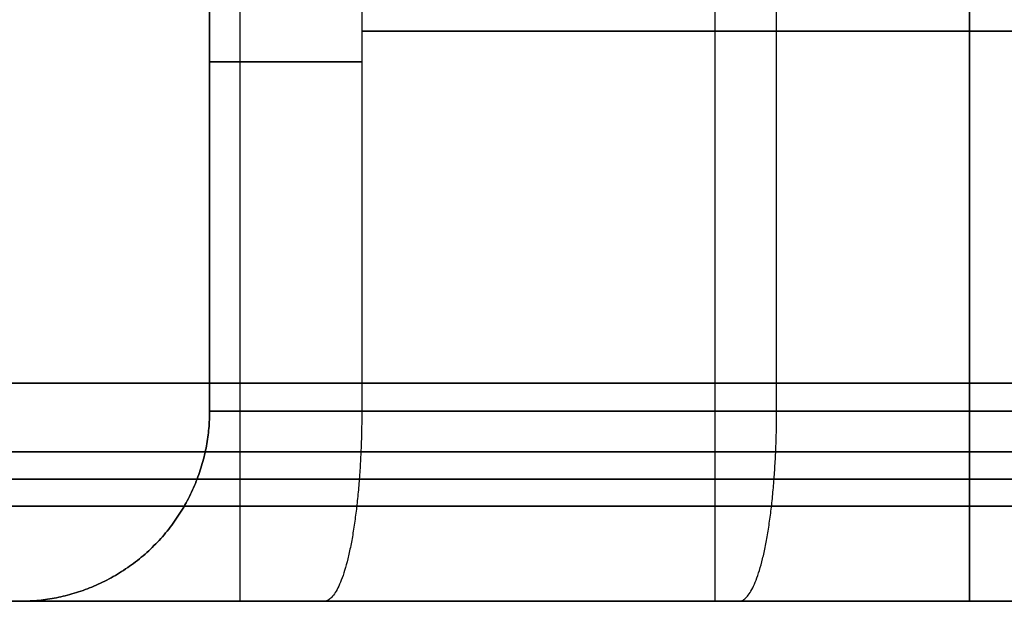
# Model space of a CAD drawing. Units: millimetres. Extents: x 244 to 382, y -1497 to -499.
# Drawn here: x 325 to 326, y -1497 to -1497 of the extents above; entities that cross this region are included whole.
import ezdxf

# ---------------------------------------------------------------- set-up
doc = ezdxf.new("R2010")
doc.units = ezdxf.units.MM
doc.header["$MEASUREMENT"] = 0
doc.layers.add('1', color=7, linetype='Continuous')

msp = doc.modelspace()

# ---------------------------------------------------------------- linework, layer by layer
at = {"layer": '1', "extrusion": (0, -1, 0)}
for p, q in [((326, -1495.3288, 47.2), (326, -1497.3288, 47.2)), ((326, -1495.3288, 25.45), (326, -1497.3288, 25.45)), ((325.797, -1497.1288, 2.4787), (325.797, -1496.3619, 2.4787)), ((325.797, -1497.1288, 3.5213), (325.797, -1496.3619, 3.5213)), ((325.797, -1497.1288, 39.8787), (325.797, -1496.3619, 39.8787)), ((325.797, -1497.1288, 40.9213), (325.797, -1496.3619, 40.9213)), ((325.2, -1496.4094, 3), (325.2, -1497.1288, 3)), ((325.2, -1496.4094, 40.4), (325.2, -1497.1288, 40.4)), ((325.3602, -1496.7288, 2.5675), (326.2338, -1496.7288, 2.39)), ((326.2338, -1496.7288, 3.61), (325.3602, -1496.7288, 3.4325)), ((325.3602, -1496.7288, 39.9675), (326.2338, -1496.7288, 39.79)), ((326.2338, -1496.7288, 41.01), (325.3602, -1496.7288, 40.8325)), ((325.2, -1496.7691, 2.7635), (325.2, -1496.7691, 3.2365)), ((325.2, -1496.7691, 40.1635), (325.2, -1496.7691, 40.6365)), ((300, -1497.3288, 24), (326, -1497.3288, 24)), ((324.4, -1497.3288, 3), (325, -1497.3288, 3)), ((324.4, -1497.3288, 40.4), (325, -1497.3288, 40.4))]:
    msp.add_line(p, q, dxfattribs=at)
at = {"layer": '1'}
for points in [[(325.2321, -1497.3288, -2), (325.2321, -1496.3288, -2), (325.2321, -1495.3288, -2)], [(325.7321, -1495.3288, -1.866), (325.7321, -1496.3288, -1.866), (325.7321, -1497.3288, -1.866)], [(326, -1497.3288, 49), (326, -1496.3288, 49), (326, -1495.3288, 49)], [(326, -1497.3288, 45.4), (326, -1496.3288, 45.4), (326, -1495.3288, 45.4)], [(326, -1497.3288, 35.4), (326, -1496.3288, 35.4), (326, -1495.3288, 35.4)], [(326, -1497.3288, 15.5), (326, -1496.3288, 15.5), (326, -1495.3288, 15.5)], [(326, -1495.3288, 45.4), (326, -1496.3288, 45.4), (326, -1497.3288, 45.4)], [(325.6425, -1495.836, 3), (324.9866, -1496.4677, 3), (324.3306, -1497.0993, 3)], [(325.6425, -1495.836, 3), (324.9866, -1496.4677, 3), (324.3306, -1497.0993, 3)], [(325.6425, -1495.836, 40.4), (324.9866, -1496.4677, 40.4), (324.3306, -1497.0993, 40.4)], [(325.6425, -1495.836, 40.4), (324.9866, -1496.4677, 40.4), (324.3306, -1497.0993, 40.4)], [(325.4, -1496.1288, 40.4), (324.8, -1496.7288, 40.4), (324.2, -1497.3288, 40.4)], [(325.4, -1496.1288, 3), (324.8, -1496.7288, 3), (324.2, -1497.3288, 3)], [(325.3602, -1496.3934, 2.5675), (325.3602, -1496.7611, 2.5675), (325.3602, -1497.1288, 2.5675)], [(325.3602, -1496.3934, 3.4325), (325.3602, -1496.7611, 3.4325), (325.3602, -1497.1288, 3.4325)], [(325.3602, -1496.3934, 39.9675), (325.3602, -1496.7611, 39.9675), (325.3602, -1497.1288, 39.9675)], [(325.3602, -1496.3934, 40.8325), (325.3602, -1496.7611, 40.8325), (325.3602, -1497.1288, 40.8325)], [(325.2, -1496.4094, 2.7635), (325.2, -1496.7691, 2.7635), (325.2, -1497.1288, 2.7635)], [(325.2, -1496.4094, 3.2365), (325.2, -1496.7691, 3.2365), (325.2, -1497.1288, 3.2365)], [(325.2, -1497.1288, 2.7635), (325.2, -1496.7691, 2.7635), (325.2, -1496.4094, 2.7635)], [(325.2, -1497.1288, 3.2365), (325.2, -1496.7691, 3.2365), (325.2, -1496.4094, 3.2365)], [(325.2, -1496.4094, 40.1635), (325.2, -1496.7691, 40.1635), (325.2, -1497.1288, 40.1635)], [(325.2, -1496.4094, 40.6365), (325.2, -1496.7691, 40.6365), (325.2, -1497.1288, 40.6365)], [(325.2, -1497.1288, 40.1635), (325.2, -1496.7691, 40.1635), (325.2, -1496.4094, 40.1635)], [(325.2, -1497.1288, 40.6365), (325.2, -1496.7691, 40.6365), (325.2, -1496.4094, 40.6365)], [(325.2, -1497.1288, 2.7635), (325.2, -1497.1288, 3), (325.2, -1497.1288, 3.2365)], [(325.2, -1497.1288, 40.1635), (325.2, -1497.1288, 40.4), (325.2, -1497.1288, 40.6365)], [(326.2338, -1497.1288, 2.39), (325.797, -1497.1288, 2.4787), (325.3602, -1497.1288, 2.5675)], [(325.3602, -1497.1288, 3.4325), (325.797, -1497.1288, 3.5213), (326.2338, -1497.1288, 3.61)], [(326.2338, -1497.1288, 2.39), (325.797, -1497.1288, 2.4787), (325.3602, -1497.1288, 2.5675)], [(326.2338, -1497.1288, 39.79), (325.797, -1497.1288, 39.8787), (325.3602, -1497.1288, 39.9675)], [(325.3602, -1497.1288, 40.8325), (325.797, -1497.1288, 40.9213), (326.2338, -1497.1288, 41.01)], [(326.2338, -1497.1288, 39.79), (325.797, -1497.1288, 39.8787), (325.3602, -1497.1288, 39.9675)], [(300.7679, -1497.3288, -2), (313, -1497.3288, -2), (325.2321, -1497.3288, -2)], [(325, -1497.3288, 2.7635), (325, -1497.3288, 3), (325, -1497.3288, 3.2365)], [(325, -1497.3288, 40.1635), (325, -1497.3288, 40.4), (325, -1497.3288, 40.6365)], [(326.194, -1497.3288, 2.194), (325.7572, -1497.3288, 2.2827), (325.3204, -1497.3288, 2.3715)], [(325.3204, -1497.3288, 3.6285), (325.7572, -1497.3288, 3.7173), (326.194, -1497.3288, 3.806)], [(326.194, -1497.3288, 39.594), (325.7572, -1497.3288, 39.6827), (325.3204, -1497.3288, 39.7715)], [(325.3204, -1497.3288, 41.0285), (325.7572, -1497.3288, 41.1173), (326.194, -1497.3288, 41.206)], [(325.7321, -1497.3288, -1.866), (326.366, -1497.3288, -1.5), (327, -1497.3288, -1.134)], [(326, -1497.3288, 15.5), (326, -1497.3288, 25.45), (326, -1497.3288, 35.4)], [(326, -1497.3288, 45.4), (326, -1497.3288, 47.2), (326, -1497.3288, 49)]]:
    msp.add_open_spline(points, degree=2, dxfattribs=at)
for points, weights in [([(325.3602, -1496.7611, 2.5675), (325.2, -1496.7611, 2.6), (325.2, -1496.7611, 2.7635)], [0.93094769776, 0.747091500549, 1.00000000207]), ([(325.2, -1496.7611, 3.2365), (325.2, -1496.7611, 3.4), (325.3602, -1496.7611, 3.4325)], [1.00000000036, 0.747091515004, 0.930947677644]), ([(325.3602, -1496.7611, 39.9675), (325.2, -1496.7611, 40), (325.2, -1496.7611, 40.1635)], [0.93094769776, 0.747091500549, 1.00000000207]), ([(325.2, -1496.7611, 40.6365), (325.2, -1496.7611, 40.8), (325.3602, -1496.7611, 40.8325)], [1.00000000036, 0.747091515004, 0.930947677644]), ([(325.2, -1497.1288, 2.7635), (325.2, -1497.3288, 2.7635), (325, -1497.3288, 2.7635)], [1, 0.707106851018, 0.999999860338]), ([(325.2, -1497.1288, 3.2365), (325.2, -1497.3288, 3.2365), (325, -1497.3288, 3.2365)], [0.9727392066, 0.687830489321, 0.972739206585]), ([(325, -1497.3288, 3), (325.2, -1497.3288, 3), (325.2, -1497.1288, 3)], [0.999999999992, 0.707106781191, 1]), ([(325.2, -1497.1288, 40.1635), (325.2, -1497.3288, 40.1635), (325, -1497.3288, 40.1635)], [1, 0.707106851018, 0.999999860338]), ([(325.2, -1497.1288, 40.6365), (325.2, -1497.3288, 40.6365), (325, -1497.3288, 40.6365)], [0.9727392066, 0.687830489321, 0.972739206585]), ([(325, -1497.3288, 40.4), (325.2, -1497.3288, 40.4), (325.2, -1497.1288, 40.4)], [0.999999999992, 0.707106781191, 1]), ([(325.3602, -1497.1288, 2.5675), (325.2, -1497.1288, 2.6), (325.2, -1497.1288, 2.7635)], [0.930947677769, 0.747091515049, 1]), ([(325.2, -1497.1288, 3.2365), (325.2, -1497.1288, 3.4), (325.3602, -1497.1288, 3.4325)], [1.00000000013, 0.747091515087, 0.930947677643]), ([(325.3602, -1497.1288, 2.5675), (325.2, -1497.1288, 2.6), (325.2, -1497.1288, 2.7635)], [0.972739206663, 0.745168358524, 0.952116420692]), ([(325.3602, -1497.1288, 39.9675), (325.2, -1497.1288, 40), (325.2, -1497.1288, 40.1635)], [0.930947677769, 0.747091515049, 1]), ([(325.2, -1497.1288, 40.6365), (325.2, -1497.1288, 40.8), (325.3602, -1497.1288, 40.8325)], [1.00000000013, 0.747091515087, 0.930947677643]), ([(325.3602, -1497.1288, 39.9675), (325.2, -1497.1288, 40), (325.2, -1497.1288, 40.1635)], [0.972739206663, 0.745168358524, 0.952116420692]), ([(325.2881, -1497.1288, 3.4023), (325.3211, -1497.1288, 3.4246), (325.3602, -1497.1288, 3.4325)], [0.868361000066, 0.891756569234, 0.952116420694]), ([(325.2881, -1497.1288, 40.8023), (325.3211, -1497.1288, 40.8246), (325.3602, -1497.1288, 40.8325)], [0.868361000066, 0.891756569234, 0.952116420694]), ([(325.3602, -1497.1288, 2.5675), (325.3602, -1497.3288, 2.5675), (325.3204, -1497.3288, 2.3715)], [0.999999860338, 0.707106851026, 0.999999999984]), ([(325.3602, -1497.1288, 3.4325), (325.3602, -1497.3288, 3.4325), (325.3204, -1497.3288, 3.6285)], [0.952116420693, 0.673248044038, 0.952116287718]), ([(325.3602, -1497.1288, 39.9675), (325.3602, -1497.3288, 39.9675), (325.3204, -1497.3288, 39.7715)], [0.999999860338, 0.707106851026, 0.999999999984]), ([(325.3602, -1497.1288, 40.8325), (325.3602, -1497.3288, 40.8325), (325.3204, -1497.3288, 41.0285)], [0.952116420693, 0.673248044038, 0.952116287718]), ([(325.7572, -1497.3288, 2.2827), (325.797, -1497.3288, 2.4787), (325.797, -1497.1288, 2.4787)], [0.999999999992, 0.70710678119, 1]), ([(325.7572, -1497.3288, 3.7173), (325.797, -1497.3288, 3.5213), (325.797, -1497.1288, 3.5213)], [1, 0.707106781187, 1]), ([(325.7572, -1497.3288, 39.6827), (325.797, -1497.3288, 39.8787), (325.797, -1497.1288, 39.8787)], [0.999999999992, 0.70710678119, 1]), ([(325.7572, -1497.3288, 41.1173), (325.797, -1497.3288, 40.9213), (325.797, -1497.1288, 40.9213)], [1, 0.707106781187, 1]), ([(325.3204, -1497.3288, 2.3715), (325, -1497.3288, 2.4365), (325, -1497.3288, 2.7635)], [0.972739206576, 0.745168358554, 0.952116420684]), ([(325, -1497.3288, 3.2365), (325, -1497.3288, 3.5635), (325.3204, -1497.3288, 3.6285)], [0.972739206576, 0.745168358554, 0.952116420684]), ([(325.3204, -1497.3288, 39.7715), (325, -1497.3288, 39.8365), (325, -1497.3288, 40.1635)], [0.972739206576, 0.745168358554, 0.952116420684]), ([(325, -1497.3288, 40.6365), (325, -1497.3288, 40.9635), (325.3204, -1497.3288, 41.0285)], [0.972739206576, 0.745168358554, 0.952116420684]), ([(326, -1497.3288, 49), (326, -1497.3288, 50), (325, -1497.3288, 50)], [1, 0.707106781187, 1]), ([(325.2321, -1497.3288, -2), (325.5, -1497.3288, -2), (325.7321, -1497.3288, -1.866)], [1, 0.965925826283, 1]), ([(325.3189, -1497.3288, 3.6282), (325.3196, -1497.3288, 3.6284), (325.3204, -1497.3288, 3.6285)], [0.950880929876, 0.95149672719, 0.952116420692]), ([(325.3189, -1497.3288, 41.0282), (325.3196, -1497.3288, 41.0284), (325.3204, -1497.3288, 41.0285)], [0.950880929876, 0.95149672719, 0.952116420692]), ([(327, -1497.3288, 44.4), (326, -1497.3288, 44.4), (326, -1497.3288, 45.4)], [1, 0.707106781187, 1]), ([(326, -1497.3288, 35.4), (326, -1497.3288, 36.4), (327, -1497.3288, 36.4)], [1, 0.707106781188, 0.999999999997]), ([(327, -1497.3288, 14.5), (326, -1497.3288, 14.5), (326, -1497.3288, 15.5)], [1, 0.707106781187, 1])]:
    msp.add_rational_spline(points, weights, degree=2, dxfattribs=at)
for points, weights, knots in [([(329.6694, -1497.0993, 3), (329.6694, -1497.0993, 0.3483), (327.0178, -1497.0993, 0.3307), (324.3485, -1497.0993, 0.3129), (324.3307, -1497.0993, 2.9822), (324.3306, -1497.0993, 2.9911), (324.3306, -1497.0993, 3)], [0.851291555685, 0.604781507205, 0.853629343022, 0.603607097071, 0.853629343022, 0.852454933168, 0.85129155624], [0, 0, 0, 4.173332, 4.173332, 8.366359, 8.366359, 8.386055, 8.386055, 8.386055]), ([(329.6694, -1497.0993, 40.4), (329.6694, -1497.0993, 37.7483), (327.0178, -1497.0993, 37.7307), (324.3485, -1497.0993, 37.7129), (324.3307, -1497.0993, 40.3822), (324.3306, -1497.0993, 40.3911), (324.3306, -1497.0993, 40.4)], [0.851291555685, 0.604781507205, 0.853629343022, 0.603607097071, 0.853629343022, 0.852454933168, 0.85129155624], [0, 0, 0, 4.173332, 4.173332, 8.366359, 8.366359, 8.386055, 8.386055, 8.386055]), ([(324.3306, -1497.0993, 3), (324.3306, -1497.0993, 5.6694), (327, -1497.0993, 5.6694), (329.6694, -1497.0993, 5.6694), (329.6694, -1497.0993, 3)], [1, 0.707106781186, 1, 0.707106781187, 1], [0, 0, 0, 4.193027, 4.193027, 8.386055, 8.386055, 8.386055]), ([(324.3306, -1497.0993, 40.4), (324.3306, -1497.0993, 43.0694), (327, -1497.0993, 43.0694), (329.6694, -1497.0993, 43.0694), (329.6694, -1497.0993, 40.4)], [1, 0.707106781186, 1, 0.707106781187, 1], [0, 0, 0, 4.193027, 4.193027, 8.386055, 8.386055, 8.386055]), ([(324.3, -1497.1713, 3), (324.3, -1497.1713, 2.991), (324.3001, -1497.1713, 2.982), (324.318, -1497.1713, 0.2821), (327.018, -1497.1713, 0.3001), (329.7, -1497.1713, 0.3179), (329.7, -1497.1713, 3)], [0.997261355463, 0.998624215365, 1, 0.707106781187, 1, 0.708482565822, 0.997261355463], [8.148957, 8.148957, 8.148957, 8.168141, 8.168141, 12.252211, 12.252211, 16.317098, 16.317098, 16.317098]), ([(324.3, -1497.1713, 40.4), (324.3, -1497.1713, 40.391), (324.3001, -1497.1713, 40.382), (324.318, -1497.1713, 37.6821), (327.018, -1497.1713, 37.7001), (329.7, -1497.1713, 37.7179), (329.7, -1497.1713, 40.4)], [0.997261355463, 0.998624215365, 1, 0.707106781187, 1, 0.708482565822, 0.997261355463], [8.148957, 8.148957, 8.148957, 8.168141, 8.168141, 12.252211, 12.252211, 16.317098, 16.317098, 16.317098]), ([(329.7, -1497.1713, 3), (329.7, -1497.1713, 3.009), (329.6999, -1497.1713, 3.018), (329.6819, -1497.1713, 5.7179), (326.982, -1497.1713, 5.6999), (324.3, -1497.1713, 5.6821), (324.3, -1497.1713, 3)], [0.997256292899, 0.998621660055, 1, 0.707106781187, 1, 0.708485121132, 0.997256292899], [8.148921, 8.148921, 8.148921, 8.168141, 8.168141, 12.252211, 12.252211, 16.317062, 16.317062, 16.317062]), ([(329.7, -1497.1713, 40.4), (329.7, -1497.1713, 40.409), (329.6999, -1497.1713, 40.418), (329.6819, -1497.1713, 43.1179), (326.982, -1497.1713, 43.0999), (324.3, -1497.1713, 43.0821), (324.3, -1497.1713, 40.4)], [0.997256292899, 0.998621660055, 1, 0.707106781187, 1, 0.708485121132, 0.997256292899], [8.148921, 8.148921, 8.148921, 8.168141, 8.168141, 12.252211, 12.252211, 16.317062, 16.317062, 16.317062]), ([(324.3, -1497.2001, 3), (324.3, -1497.2001, 0.3), (327, -1497.2001, 0.3), (329.7, -1497.2001, 0.3), (329.7, -1497.2001, 3)], [1, 0.707106781187, 1, 0.707106781186, 1], [1.570796, 1.570796, 1.570796, 3.141593, 3.141593, 4.712389, 4.712389, 4.712389]), ([(329.7, -1497.2001, 3), (329.7, -1497.2001, 5.7), (327, -1497.2001, 5.7), (324.3, -1497.2001, 5.7), (324.3, -1497.2001, 3)], [1, 0.707106781187, 1, 0.707106781186, 1], [1.570796, 1.570796, 1.570796, 3.141593, 3.141593, 4.712389, 4.712389, 4.712389]), ([(324.3, -1497.2001, 40.4), (324.3, -1497.2001, 37.7), (327, -1497.2001, 37.7), (329.7, -1497.2001, 37.7), (329.7, -1497.2001, 40.4)], [1, 0.707106781187, 1, 0.707106781186, 1], [1.570796, 1.570796, 1.570796, 3.141593, 3.141593, 4.712389, 4.712389, 4.712389]), ([(329.7, -1497.2001, 40.4), (329.7, -1497.2001, 43.1), (327, -1497.2001, 43.1), (324.3, -1497.2001, 43.1), (324.3, -1497.2001, 40.4)], [1, 0.707106781187, 1, 0.707106781186, 1], [1.570796, 1.570796, 1.570796, 3.141593, 3.141593, 4.712389, 4.712389, 4.712389]), ([(329.7, -1497.2288, 3), (329.7, -1497.2288, 0.3135), (327.0135, -1497.2288, 0.3), (324.3135, -1497.2288, 0.2865), (324.3, -1497.2288, 2.9865), (324.3, -1497.2288, 2.9933), (324.3, -1497.2288, 3)], [0.997939082951, 0.708140890812, 1, 0.707106781187, 1, 0.998965890374, 0.997939082951], [-16.321862, -16.321862, -16.321862, -12.252211, -12.252211, -8.168141, -8.168141, -8.153721, -8.153721, -8.153721]), ([(329.7, -1497.2288, 40.4), (329.7, -1497.2288, 37.7135), (327.0135, -1497.2288, 37.7), (324.3135, -1497.2288, 37.6865), (324.3, -1497.2288, 40.3865), (324.3, -1497.2288, 40.3933), (324.3, -1497.2288, 40.4)], [0.997939082951, 0.708140890812, 1, 0.707106781187, 1, 0.998965890374, 0.997939082951], [-16.321862, -16.321862, -16.321862, -12.252211, -12.252211, -8.168141, -8.168141, -8.153721, -8.153721, -8.153721]), ([(324.3, -1497.2288, 3), (324.3, -1497.2288, 5.6865), (326.9865, -1497.2288, 5.7), (329.6865, -1497.2288, 5.7135), (329.7, -1497.2288, 3.0135), (329.7, -1497.2288, 3.0067), (329.7, -1497.2288, 3)], [0.997939082951, 0.708140890812, 1, 0.707106781187, 1, 0.998965890374, 0.997939082951], [-16.321862, -16.321862, -16.321862, -12.252211, -12.252211, -8.168141, -8.168141, -8.153721, -8.153721, -8.153721]), ([(324.3, -1497.2288, 40.4), (324.3, -1497.2288, 43.0865), (326.9865, -1497.2288, 43.1), (329.6865, -1497.2288, 43.1135), (329.7, -1497.2288, 40.4135), (329.7, -1497.2288, 40.4067), (329.7, -1497.2288, 40.4)], [0.997939082951, 0.708140890812, 1, 0.707106781187, 1, 0.998965890374, 0.997939082951], [-16.321862, -16.321862, -16.321862, -12.252211, -12.252211, -8.168141, -8.168141, -8.153721, -8.153721, -8.153721]), ([(329.8, -1497.3288, 40.4), (329.8, -1497.3288, 37.6), (327, -1497.3288, 37.6), (324.2, -1497.3288, 37.6), (324.2, -1497.3288, 40.4)], [1, 0.707106781187, 1, 0.707106781187, 1], [0, 0, 0, 4.39823, 4.39823, 8.796459, 8.796459, 8.796459]), ([(324.2, -1497.3288, 40.4), (324.2, -1497.3288, 43.2), (327, -1497.3288, 43.2), (329.8, -1497.3288, 43.2), (329.8, -1497.3288, 40.4)], [1, 0.707106781187, 1, 0.707106781187, 1], [0, 0, 0, 4.39823, 4.39823, 8.796459, 8.796459, 8.796459]), ([(329.8, -1497.3288, 3), (329.8, -1497.3288, 0.2), (327, -1497.3288, 0.2), (324.2, -1497.3288, 0.2), (324.2, -1497.3288, 3)], [1, 0.707106781187, 1, 0.707106781187, 1], [0, 0, 0, 4.39823, 4.39823, 8.796459, 8.796459, 8.796459]), ([(324.2, -1497.3288, 3), (324.2, -1497.3288, 5.8), (327, -1497.3288, 5.8), (329.8, -1497.3288, 5.8), (329.8, -1497.3288, 3)], [1, 0.707106781187, 1, 0.707106781187, 1], [0, 0, 0, 4.39823, 4.39823, 8.796459, 8.796459, 8.796459]), ([(329.6, -1497.3288, 3), (329.6, -1497.3288, 0.413), (327.013, -1497.3288, 0.4), (324.413, -1497.3288, 0.387), (324.4, -1497.3288, 2.987), (324.4, -1497.3288, 2.9935), (324.4, -1497.3288, 3)], [0.997939082951, 0.708140890812, 1, 0.707106781187, 1, 0.998965890621, 0.99793908344], [0, 0, 0, 4.069651, 4.069651, 8.153721, 8.153721, 8.168141, 8.168141, 8.168141]), ([(329.6, -1497.3288, 40.4), (329.6, -1497.3288, 37.813), (327.013, -1497.3288, 37.8), (324.413, -1497.3288, 37.787), (324.4, -1497.3288, 40.387), (324.4, -1497.3288, 40.3935), (324.4, -1497.3288, 40.4)], [0.997939082951, 0.708140890812, 1, 0.707106781187, 1, 0.998965890621, 0.99793908344], [0, 0, 0, 4.069651, 4.069651, 8.153721, 8.153721, 8.168141, 8.168141, 8.168141]), ([(324.4, -1497.3288, 3), (324.4, -1497.3288, 5.587), (326.987, -1497.3288, 5.6), (329.587, -1497.3288, 5.613), (329.6, -1497.3288, 3.013), (329.6, -1497.3288, 3.0065), (329.6, -1497.3288, 3)], [0.997939082951, 0.708140890812, 1, 0.707106781187, 1, 0.998965890621, 0.99793908344], [0, 0, 0, 4.069651, 4.069651, 8.153721, 8.153721, 8.168141, 8.168141, 8.168141]), ([(324.4, -1497.3288, 40.4), (324.4, -1497.3288, 42.987), (326.987, -1497.3288, 43), (329.587, -1497.3288, 43.013), (329.6, -1497.3288, 40.413), (329.6, -1497.3288, 40.4065), (329.6, -1497.3288, 40.4)], [0.997939082951, 0.708140890812, 1, 0.707106781187, 1, 0.998965890621, 0.99793908344], [0, 0, 0, 4.069651, 4.069651, 8.153721, 8.153721, 8.168141, 8.168141, 8.168141])]:
    msp.add_rational_spline(points, weights, degree=2, knots=knots, dxfattribs=at)

doc.saveas('drawing.dxf')
